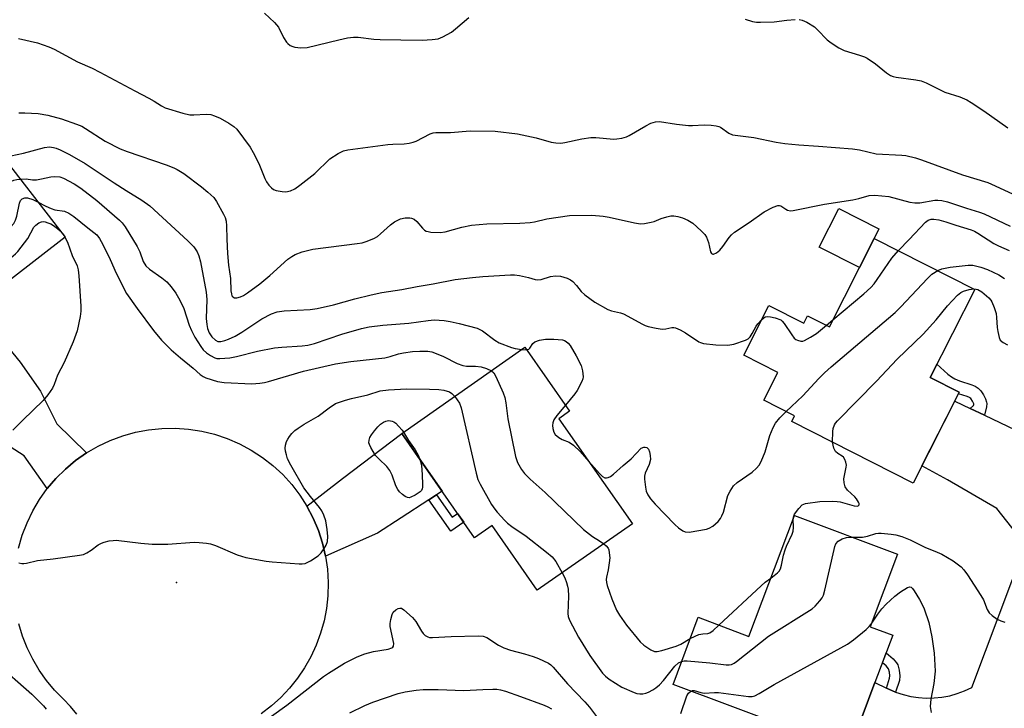
# Model space of a CAD drawing. Units: inches. Extents: x 1195767 to 1201767, y 505459 to 509459.
# Drawn here: x 1197669 to 1197949, y 505972 to 506168 of the extents above; entities that cross this region are included whole.
import ezdxf

# ---------------------------------------------------------------- set-up
doc = ezdxf.new("R2010")
doc.units = ezdxf.units.IN
doc.header["$MEASUREMENT"] = 0
for name, color, linetype in [('BLDG-Footprint', 5, 'Continuous'), ('CULTRL-Pad', 6, 'Continuous'), ('ELEV-Spot Elevation', 7, 'Continuous'), ('TRANS-Driveway', 251, 'Continuous'), ('TRANS-Non Street Sidewalk', 7, 'Continuous'), ('TRANS-Road', 130, 'Continuous'), ('Undefined', 1, 'Continuous')]:
    doc.layers.add(name, color=color, linetype=linetype)

msp = doc.modelspace()

# ---------------------------------------------------------------- linework, layer by layer
at = {"layer": 'BLDG-Footprint'}
for points, elevation in [([(1197661.37, 506084.08), (1197644.31, 506070.84), (1197620.57, 506101.41), (1197661.05, 506132.84), (1197681.52, 506106.48), (1197658.1, 506088.29)], 215.63), ([(1197940.62, 506091.59), (1197927.9, 506066.49), (1197936.2, 506062.28), (1197923.08, 506036.41), (1197888.48, 506053.95), (1197889.28, 506055.54), (1197880.49, 506060), (1197884.51, 506067.94), (1197874.82, 506072.86), (1197881.99, 506087), (1197891.92, 506081.97), (1197892.98, 506084.08), (1197899.2, 506080.93), (1197911.97, 506106.11)], 216.19), ([(1197843.1, 506024.76), (1197816, 506005.85), (1197803.13, 506024.3), (1197798.15, 506020.82), (1197777.39, 506050.57), (1197812.51, 506075.08), (1197825.22, 506056.87), (1197822.18, 506054.75)], 218.46), ([(1197917.24, 505993.06), (1197912.17, 505979.55), (1197904.89, 505960.18), (1197854.67, 505979.04), (1197861.84, 505998.15), (1197876.3, 505992.72), (1197889.23, 506027.14), (1197918.6, 506016.11), (1197910.84, 505995.46)], 222.42)]:
    msp.add_lwpolyline(points, close=True, dxfattribs=dict(at, elevation=elevation))
at = {"layer": 'CULTRL-Pad'}
msp.add_lwpolyline([(1197911.97, 506106.11), (1197907.77, 506097.83), (1197896.29, 506103.65), (1197901.85, 506114.62), (1197913.33, 506108.8)], close=True, dxfattribs=at)
at = {"layer": 'ELEV-Spot Elevation'}
msp.add_point((1197713.29, 506008.11, 221.5), dxfattribs=at)
at = {"layer": 'TRANS-Driveway'}
for points in [[(1197660.72, 506080.54), (1197668.76, 506070.87), (1197674.49, 506062.58), (1197679.19, 506053.27), (1197687.65, 506045.02), (1197684.54, 506042.84), (1197681.63, 506040.41), (1197678.93, 506037.73), (1197676.47, 506034.84), (1197669.85, 506044.19), (1197656.77, 506052.54), (1197642.52, 506069.45), (1197644.31, 506070.84), (1197659.18, 506082.38)], [(1197787.33, 506033.07), (1197785.15, 506031.65), (1197777.2, 506026.48), (1197770.47, 506022.15), (1197755.69, 506015.62), (1197754.83, 506019.32), (1197753.66, 506022.93), (1197752.18, 506026.43), (1197750.42, 506029.79), (1197760.55, 506037.68), (1197777.39, 506050.57), (1197788.89, 506034.09)]]:
    msp.add_lwpolyline(points, close=True, dxfattribs=at)
at = {"layer": 'TRANS-Non Street Sidewalk'}
for points in [[(1197943.35, 506055.72), (1197939.32, 506057.61), (1197940.27, 506058.49), (1197940.39, 506058.76), (1197940.35, 506058.95), (1197939.95, 506059.73), (1197939.48, 506060.45), (1197939.24, 506060.72), (1197939.08, 506060.82), (1197938.49, 506061.07), (1197935.99, 506061.87), (1197936.2, 506062.28), (1197927.9, 506066.49), (1197929.84, 506070.31), (1197932.98, 506067.42), (1197933.97, 506066.66), (1197934.89, 506066.09), (1197936.29, 506065.53), (1197939.75, 506064.43), (1197940.77, 506063.99), (1197941.58, 506063.48), (1197942.32, 506062.65), (1197943.05, 506061.54), (1197943.65, 506060.38), (1197943.98, 506059.43), (1197944.02, 506059.06), (1197943.92, 506058.15)], [(1197785.15, 506031.65), (1197787.33, 506033.07), (1197791.8, 506026.68), (1197793.32, 506027.74), (1197795.05, 506025.26), (1197791.39, 506022.71)], [(1197918.06, 505976.81), (1197915.47, 505978.01), (1197916.37, 505980.79), (1197916.46, 505981.45), (1197916.33, 505982.52), (1197916.05, 505983.51), (1197915.34, 505984.31), (1197914.3, 505985.22), (1197915.36, 505988.06), (1197917.34, 505986.32), (1197918.34, 505985.2), (1197918.67, 505984.66), (1197919.12, 505983.08), (1197919.31, 505981.44), (1197919.15, 505980.17)]]:
    msp.add_lwpolyline(points, close=True, dxfattribs=at)
at = {"layer": 'TRANS-Road'}
for points in [[(1197904.89, 505960.18), (1197912.17, 505979.55), (1197915.47, 505978.01), (1197918.06, 505976.81), (1197920.19, 505976.12), (1197922.37, 505975.61), (1197924.58, 505975.29), (1197926.81, 505975.14), (1197929.05, 505975.19), (1197931.27, 505975.41), (1197933.47, 505975.82), (1197935.63, 505976.41), (1197937.73, 505977.18), (1197939.76, 505978.12), (1197955.05, 506018.83), (1197946.86, 506029.15), (1197932.83, 506037.31), (1197925.55, 506041.28), (1197934.89, 506059.7), (1197939.32, 506057.61), (1197943.35, 506055.72), (1197952.14, 506051.6)], [(1197668.27, 506017.87), (1197669.32, 506021.52), (1197670.68, 506025.07), (1197672.33, 506028.49), (1197674.27, 506031.75), (1197676.47, 506034.84), (1197678.93, 506037.73), (1197681.63, 506040.41), (1197684.54, 506042.84), (1197687.65, 506045.02), (1197690.94, 506046.93), (1197694.37, 506048.55), (1197697.93, 506049.87), (1197701.59, 506050.89), (1197705.32, 506051.59), (1197709.09, 506051.98), (1197712.89, 506052.04), (1197716.68, 506051.78), (1197720.43, 506051.2), (1197724.12, 506050.31), (1197727.72, 506049.1), (1197731.21, 506047.6), (1197734.55, 506045.8), (1197737.73, 506043.73), (1197740.72, 506041.4), (1197743.51, 506038.81), (1197746.06, 506036.01), (1197748.37, 506032.99), (1197750.42, 506029.79), (1197752.18, 506026.43), (1197753.66, 506022.93), (1197754.83, 506019.32), (1197755.69, 506015.62), (1197756.23, 506011.87), (1197756.46, 506008.08), (1197756.36, 506004.28), (1197755.97, 506000.68), (1197755.28, 505997.12), (1197754.31, 505993.63), (1197753.06, 505990.22), (1197751.54, 505986.94), (1197749.76, 505983.78), (1197747.73, 505980.78), (1197745.46, 505977.95), (1197742.98, 505975.32), (1197740.28, 505972.89), (1197737.4, 505970.7)], [(1197684.84, 505970.59), (1197683.03, 505972.78), (1197681.04, 505974.8), (1197678.52, 505977.38), (1197676.22, 505980.15), (1197674.14, 505983.1), (1197672.31, 505986.2), (1197670.74, 505989.45), (1197669.43, 505992.81), (1197668.4, 505996.26)]]:
    msp.add_lwpolyline(points, dxfattribs=at)
at = {"layer": 'Undefined'}
for p, q in [((1197680.11, 506108.3, 220), (1197681.13, 506106.99, 220)), ((1197681.13, 506106.99, 220), (1197681.47, 506106.44, 220)), ((1197898.36, 506081.35, 214), (1197900.2, 506082.91, 214)), ((1197811.59, 506074.43, 216), (1197813, 506074.37, 216))]:
    msp.add_line(p, q, dxfattribs=at)
for points, elevation in [([(1197738.36, 506170.29), (1197741.15, 506167.66), (1197742.28, 506166.31), (1197743.75, 506163.36), (1197744.6, 506161.99), (1197744.95, 506161.6), (1197745.62, 506161.11), (1197746.37, 506160.74), (1197746.92, 506160.58), (1197748.67, 506160.41), (1197750.44, 506160.47), (1197759.46, 506162.73), (1197761.99, 506163.22), (1197763.67, 506163.44), (1197765.02, 506163.41), (1197769.48, 506162.84), (1197771.22, 506162.75), (1197777.14, 506162.71), (1197783.25, 506162.57), (1197786.08, 506162.77), (1197787.75, 506163.01), (1197789.08, 506163.52), (1197791.61, 506164.91), (1197792.76, 506165.78), (1197796.51, 506169.01)], 208), ([(1197875.2, 506168.55), (1197877.32, 506167.9), (1197878.42, 506167.71), (1197879.6, 506167.69), (1197883.47, 506167.83), (1197887.1, 506168.26), (1197889.43, 506168.44)], 208), ([(1197890.58, 506168.44), (1197891.45, 506168.3), (1197892.76, 506167.74), (1197894.94, 506166.34), (1197895.79, 506165.58), (1197898.6, 506162.72), (1197899.73, 506161.86), (1197901.86, 506160.43), (1197903.37, 506159.66), (1197907.79, 506158.31), (1197909.17, 506157.8), (1197909.96, 506157.42), (1197912.37, 506155.8), (1197915.49, 506153.3), (1197916.65, 506152.51), (1197917.38, 506152.21), (1197918.2, 506152.01), (1197923.85, 506151.28), (1197925.3, 506150.99), (1197926.75, 506150.4), (1197932.13, 506147.82), (1197936.33, 506146.46), (1197938.37, 506145.57), (1197939.6, 506144.84), (1197943.21, 506142.42), (1197949.98, 506137.64)], 208), ([(1197668.26, 506163.05), (1197673.67, 506161.82), (1197676.91, 506160.69), (1197678.38, 506160), (1197685.09, 506156.38), (1197689.24, 506154.57), (1197691.42, 506153.46), (1197701.36, 506148.15), (1197705.39, 506146.1), (1197706.86, 506145.25), (1197709.02, 506143.85), (1197710.03, 506143.32), (1197715.08, 506141.8), (1197717.07, 506141.32), (1197718.23, 506141.27), (1197721.74, 506141.51), (1197723, 506141.38), (1197724.1, 506141.04), (1197725.71, 506140.37), (1197728.19, 506138.93), (1197729.6, 506137.97), (1197730.41, 506137.23), (1197734.26, 506132.1), (1197735.13, 506130.61), (1197736.66, 506127.47), (1197738.38, 506123.21), (1197738.88, 506122.19), (1197739.52, 506121.31), (1197740.27, 506120.53), (1197740.91, 506120.06), (1197741.67, 506119.76), (1197743.32, 506119.44), (1197744.42, 506119.4), (1197745.71, 506119.71), (1197746.94, 506120.25), (1197748.4, 506121.28), (1197752.61, 506124.64), (1197756.91, 506128.77), (1197759.28, 506130.31), (1197760.78, 506131.04), (1197762.04, 506131.31), (1197773.44, 506132.87), (1197774.87, 506132.98), (1197778.1, 506133.06), (1197779.55, 506133.23), (1197780.68, 506133.5), (1197781.49, 506133.78), (1197785.54, 506135.93), (1197786.33, 506136.17), (1197787.15, 506136.25), (1197791.27, 506136.32), (1197796.9, 506136.78), (1197804.02, 506136.69), (1197810.33, 506135.88), (1197815.66, 506134.75), (1197819.94, 506133.53), (1197821.34, 506133.33), (1197822.75, 506133.28), (1197823.9, 506133.44), (1197828.72, 506134.45), (1197831.26, 506134.85), (1197832.71, 506134.84), (1197837.85, 506134.43), (1197838.68, 506134.47), (1197840.05, 506134.71), (1197841.39, 506135.07), (1197842.17, 506135.4), (1197846.95, 506138.18), (1197848.38, 506138.92), (1197849.7, 506139.29), (1197850.8, 506139.37), (1197855.69, 506138.66), (1197859.08, 506138.28), (1197860.21, 506138.25), (1197863.52, 506138.45), (1197865.52, 506138.36), (1197866.92, 506138.21), (1197867.72, 506138), (1197868.18, 506137.78), (1197870.61, 506136.06), (1197871.63, 506135.64), (1197877.66, 506134.86), (1197884.03, 506133.52), (1197886.47, 506133.13), (1197890.52, 506132.73), (1197896.08, 506132.43), (1197905.8, 506131.64), (1197907.75, 506131.32), (1197912.48, 506130.24), (1197919.87, 506129.84), (1197920.95, 506129.69), (1197923.75, 506129.02), (1197925.42, 506128.52), (1197937.16, 506124.21), (1197944.3, 506122), (1197946.38, 506121.1), (1197951.51, 506118.67)], 210), ([(1197668.35, 506141.89), (1197670.08, 506141.89), (1197673.82, 506141.67), (1197676.57, 506141.23), (1197680.54, 506140.22), (1197684.82, 506138.68), (1197686.25, 506138.05), (1197687.34, 506137.45), (1197692.98, 506133.78), (1197697.25, 506131.67), (1197699.17, 506130.91), (1197710.28, 506127.07), (1197712.46, 506126.25), (1197713.48, 506125.78), (1197715.39, 506124.6), (1197720.38, 506120.8), (1197722.19, 506119.31), (1197723.85, 506117.73), (1197724.63, 506116.67), (1197726.67, 506113.04), (1197727.12, 506112.03), (1197727.38, 506111.03), (1197727.53, 506109.66), (1197727.58, 506105.86), (1197727.81, 506101.81), (1197728.1, 506098.45), (1197728.6, 506094.68), (1197728.73, 506091.13), (1197728.88, 506090.29), (1197729.05, 506089.79), (1197729.34, 506089.43), (1197729.73, 506089.22), (1197730.45, 506089.18), (1197731.44, 506089.42), (1197732.31, 506089.85), (1197733.49, 506090.62), (1197736.99, 506093.21), (1197739.87, 506095.53), (1197745.01, 506100.19), (1197746.08, 506100.96), (1197747.1, 506101.5), (1197749.02, 506102.27), (1197752.04, 506103.06), (1197764.7, 506104.64), (1197766.16, 506104.88), (1197767.29, 506105.21), (1197769.49, 506106.08), (1197770.5, 506106.65), (1197771.39, 506107.38), (1197774.19, 506109.95), (1197775.32, 506110.79), (1197777.03, 506111.65), (1197778.34, 506111.98), (1197779.69, 506112), (1197780.2, 506111.89), (1197780.91, 506111.58), (1197781.73, 506110.9), (1197783.34, 506108.99), (1197783.93, 506108.47), (1197784.36, 506108.21), (1197784.89, 506108.04), (1197785.73, 506107.92), (1197788.38, 506107.82), (1197789.81, 506107.97), (1197794.49, 506109.3), (1197797.28, 506109.87), (1197801.6, 506110.24), (1197811.05, 506110.47), (1197813.95, 506110.61), (1197815.26, 506110.84), (1197818.73, 506111.7), (1197825.16, 506112.64), (1197831.58, 506112.69), (1197834.74, 506112.47), (1197836.46, 506112.17), (1197843.68, 506110.52), (1197845.4, 506110.28), (1197846.52, 506110.36), (1197848.46, 506110.71), (1197849.27, 506110.93), (1197851.25, 506111.74), (1197852.93, 506112.28), (1197854.07, 506112.52), (1197854.91, 506112.52), (1197856.02, 506112.34), (1197857.4, 506111.99), (1197858.91, 506111.35), (1197860.29, 506110.46), (1197862.7, 506108.26), (1197863.71, 506107.2), (1197864.18, 506106.49), (1197864.74, 506104.91), (1197865.3, 506102.31), (1197865.65, 506101.81), (1197865.98, 506101.65), (1197866.18, 506101.64), (1197867.03, 506101.97), (1197868.04, 506102.79), (1197868.87, 506103.82), (1197870.63, 506106.37), (1197871.33, 506107.15), (1197872.14, 506107.86), (1197876.32, 506110.67), (1197880.61, 506113.69), (1197883.2, 506115.01), (1197884.5, 506115.46), (1197884.98, 506115.48), (1197885.4, 506115.37), (1197886.83, 506114.4), (1197887.3, 506114.17), (1197888.09, 506114), (1197888.92, 506114.02), (1197897.77, 506115.9), (1197905.87, 506117.12), (1197907.57, 506117.5), (1197910.58, 506118.34), (1197912.19, 506118.44), (1197916.12, 506118.03), (1197922.12, 506116.48), (1197923.57, 506116.23), (1197924.99, 506116.29), (1197929.22, 506116.98), (1197930.07, 506117.01), (1197931.2, 506116.9), (1197932.89, 506116.5), (1197938.23, 506114.73), (1197941.95, 506113.61), (1197943.31, 506113.08), (1197950.73, 506109.57)], 212), ([(1197666.06, 506129.67), (1197669.68, 506130.35), (1197675.67, 506132.03), (1197677.06, 506132.16), (1197678.18, 506132.03), (1197679.01, 506131.83), (1197680.11, 506131.39), (1197682.79, 506130.03), (1197687.24, 506127.44), (1197695.48, 506121.91), (1197698.89, 506119.73), (1197703.36, 506117.04), (1197705.62, 506115.37), (1197716.53, 506105.39), (1197718.17, 506103.7), (1197719.15, 506102.26), (1197719.61, 506101.17), (1197720.11, 506099.47), (1197721.67, 506090.82), (1197721.86, 506088.66), (1197721.75, 506083.27), (1197721.89, 506081.57), (1197722.08, 506080.45), (1197722.55, 506079.23), (1197723.34, 506078.07), (1197724.32, 506077.09), (1197725.07, 506076.77), (1197725.87, 506076.78), (1197726.98, 506077.02), (1197728.09, 506077.42), (1197730.01, 506078.27), (1197731.88, 506079.35), (1197737.53, 506083.24), (1197740.31, 506084.63), (1197741.92, 506085.19), (1197743.96, 506085.49), (1197751.29, 506085.9), (1197753.33, 506086.15), (1197757.99, 506087.14), (1197764.08, 506088.91), (1197768.68, 506090.07), (1197771.75, 506090.67), (1197777.41, 506091.58), (1197781.78, 506092.42), (1197786.32, 506093.12), (1197792.63, 506094.36), (1197797.58, 506094.98), (1197800.48, 506095.26), (1197808.35, 506095.74), (1197809.52, 506095.73), (1197810.96, 506095.53), (1197813.54, 506094.98), (1197815.38, 506094.4), (1197816.13, 506094.28), (1197817.16, 506094.37), (1197819.8, 506095.26), (1197821.21, 506095.48), (1197822.6, 506095.35), (1197824.48, 506094.81), (1197825.47, 506094.34), (1197826.14, 506093.79), (1197827.14, 506092.7), (1197828.52, 506090.95), (1197829.56, 506089.99), (1197832.42, 506087.97), (1197836.12, 506085.85), (1197837.16, 506085.43), (1197839.72, 506084.9), (1197840.55, 506084.61), (1197845.98, 506081.64), (1197846.77, 506081.26), (1197847.59, 506080.98), (1197849.86, 506080.53), (1197851.57, 506080.29), (1197852.62, 506080.34), (1197854.35, 506080.75), (1197854.88, 506080.74), (1197855.4, 506080.6), (1197856.71, 506080.03), (1197858.25, 506079.19), (1197862.01, 506076.66), (1197862.51, 506076.43), (1197863.33, 506076.21), (1197866.83, 506075.81), (1197870.29, 506075.67), (1197871.97, 506076.02), (1197875.3, 506077.11), (1197876.05, 506077.49), (1197876.64, 506078.05), (1197877.25, 506079), (1197878.33, 506081.09), (1197878.85, 506081.79), (1197879.96, 506083.01)], 214), ([(1197668.68, 506123.02), (1197670.4, 506123.04), (1197672.23, 506122.84), (1197673.36, 506122.83), (1197674.83, 506123.05), (1197677.46, 506123.61), (1197678.64, 506123.76), (1197680.03, 506123.62), (1197681.1, 506123.28), (1197684.12, 506121.68), (1197686.03, 506120.4), (1197690.58, 506116.89), (1197696.98, 506111.33), (1197697.81, 506110.5), (1197698.65, 506109.37), (1197702.06, 506103.78), (1197702.84, 506102.27), (1197703.77, 506099.53), (1197704.52, 506098.32), (1197705.53, 506097.34), (1197709.11, 506094.84), (1197710.48, 506093.76), (1197711.77, 506092.3), (1197713.1, 506090.49), (1197714.22, 506088.48), (1197715.36, 506086.15), (1197716.91, 506081.39), (1197717.49, 506079.89), (1197718.51, 506077.95), (1197720.22, 506075.28), (1197720.89, 506074.39), (1197721.79, 506073.49), (1197722.92, 506072.71), (1197724.14, 506072.1), (1197724.79, 506071.93), (1197725.59, 506071.87), (1197728.47, 506072.11), (1197730.33, 506072.42), (1197736.3, 506073.95), (1197741.17, 506074.9), (1197743.22, 506075.15), (1197749.05, 506075.48), (1197750.68, 506075.69), (1197752.52, 506076.2), (1197760.37, 506078.85), (1197765.98, 506080.44), (1197768.09, 506080.91), (1197772, 506081.37), (1197779.43, 506082), (1197784.91, 506082.73), (1197786.62, 506082.88), (1197789.49, 506082.72), (1197791.21, 506082.47), (1197793.8, 506081.89), (1197798.87, 506080.5), (1197799.67, 506080.18), (1197800.43, 506079.75), (1197803.91, 506077.12), (1197805.16, 506076.36), (1197808.63, 506074.98), (1197809.75, 506074.71), (1197811.59, 506074.43)], 216), ([(1197624.57, 506096.26), (1197628.11, 506098.27), (1197629.96, 506099.21), (1197643.38, 506104.61), (1197647.23, 506106.24), (1197648.8, 506107.06), (1197660.7, 506114.67), (1197661.54, 506115.46), (1197662.21, 506116.35), (1197664.47, 506120.33), (1197664.92, 506121.05), (1197665.44, 506121.69), (1197666.25, 506122.37), (1197666.93, 506122.73), (1197667.76, 506122.93), (1197668.68, 506123.02)], 216), ([(1197628.88, 506090.71), (1197648.61, 506098.67), (1197650.99, 506099.75), (1197652.28, 506100.42), (1197661.85, 506106.39), (1197664.97, 506108.52), (1197666.06, 506109.36), (1197666.91, 506110.38), (1197667.43, 506111.3), (1197667.78, 506112.41), (1197668.56, 506116.19), (1197668.86, 506116.88), (1197669.35, 506117.42), (1197670.03, 506117.71), (1197670.78, 506117.68), (1197672.34, 506117.19), (1197673.71, 506116.54)], 218), ([(1197673.71, 506116.54), (1197676.04, 506115.26), (1197677.56, 506114.59), (1197678.61, 506114.29), (1197681.33, 506113.85), (1197682.64, 506113.34), (1197684.03, 506112.34), (1197688.01, 506109.09), (1197689.76, 506107.8), (1197690.54, 506107.09), (1197691.36, 506106.05), (1197692.32, 506104.38), (1197694.38, 506100.11), (1197696.04, 506096.2), (1197699.03, 506090.44), (1197702.03, 506086.13), (1197706.75, 506079.84), (1197708.99, 506077.11), (1197711.74, 506074.39), (1197714.35, 506072.12), (1197717.99, 506069.14), (1197719.96, 506067.38), (1197720.81, 506066.78), (1197721.6, 506066.42), (1197724.93, 506065.36), (1197726.85, 506065.03), (1197734.71, 506064.71), (1197736.99, 506064.82), (1197738.34, 506065.03), (1197739.47, 506065.31), (1197749.44, 506068.27), (1197758.53, 506070.33), (1197762.93, 506071.05), (1197772.56, 506072.11), (1197774.11, 506072.43), (1197776.52, 506073.18), (1197777.92, 506073.5), (1197780.49, 506073.91), (1197782.55, 506074), (1197784.88, 506073.94), (1197785.96, 506073.75), (1197786.75, 506073.51), (1197789.33, 506072.44), (1197793.24, 506070.49), (1197794.77, 506069.9), (1197795.88, 506069.71), (1197798.45, 506069.7), (1197800.05, 506069.48), (1197801.58, 506069.03), (1197802.93, 506068.39)], 218), ([(1197634.65, 506083.28), (1197640.43, 506086.27), (1197644.73, 506088.65), (1197656.04, 506093.87), (1197659.76, 506095.95), (1197662.35, 506097.61), (1197663.74, 506098.64), (1197666.04, 506100.54), (1197667.39, 506101.7), (1197668.1, 506102.42), (1197670.9, 506106.1), (1197672.63, 506109.27), (1197673.18, 506109.87), (1197674.07, 506110.52), (1197674.79, 506110.84), (1197675.29, 506110.9), (1197675.83, 506110.83), (1197676.63, 506110.58), (1197677.43, 506110.24), (1197678.19, 506109.8), (1197679.39, 506108.92), (1197680.11, 506108.3)], 220), ([(1197918.86, 506102.62), (1197921.96, 506105.78), (1197926.61, 506110.7), (1197927.3, 506111.27), (1197928.16, 506111.58), (1197928.94, 506111.62), (1197930.36, 506111.38), (1197932.36, 506110.85), (1197935.18, 506109.89), (1197939.63, 506108.54), (1197940.49, 506108.2), (1197941.48, 506107.64), (1197946.05, 506104.63), (1197947.33, 506103.97), (1197950.4, 506102.65)], 214), ([(1197681.47, 506106.44), (1197682.18, 506105.03), (1197683.55, 506101.28), (1197684.92, 506098.26), (1197685.24, 506097.13), (1197685.42, 506095.45), (1197685.97, 506086.82), (1197685.98, 506085.34), (1197685.79, 506083.88), (1197684.98, 506079.81), (1197683.86, 506076.6), (1197681.26, 506070.74), (1197679.38, 506067.14), (1197678.39, 506064.45), (1197677.9, 506063.48), (1197676.57, 506061.55), (1197675.31, 506059.93), (1197669.46, 506054.35), (1197666.64, 506051.43)], 220), ([(1197900.2, 506082.91), (1197909, 506090.3), (1197910.97, 506092.09), (1197911.94, 506093.18), (1197912.82, 506094.36), (1197916.99, 506100.49), (1197918.86, 506102.62)], 214), ([(1197930.06, 506096.94), (1197931.26, 506097.44), (1197933.57, 506097.94), (1197938.72, 506098.46), (1197940.08, 506098.46), (1197942.32, 506097.96), (1197944.24, 506097.27), (1197947.42, 506095.76), (1197949.1, 506094.68)], 216), ([(1197886.87, 506056.76), (1197888.46, 506058.18), (1197891.66, 506061.27), (1197896.2, 506066.2), (1197897.81, 506067.78), (1197899.73, 506069.5), (1197917.92, 506084.96), (1197919.59, 506086.62), (1197927.12, 506094.73), (1197928.41, 506095.88), (1197930.06, 506096.94)], 216), ([(1197900.12, 506048.05), (1197900.2, 506051.13), (1197900.29, 506051.91), (1197900.68, 506052.99), (1197900.98, 506053.48), (1197901.54, 506054.16), (1197912.63, 506065.41), (1197918.47, 506071.68), (1197925.92, 506078.86), (1197929.6, 506082.93), (1197932.89, 506086.9), (1197935.73, 506089.96), (1197936.63, 506090.7), (1197937.39, 506091.06), (1197939, 506091.51), (1197940.36, 506091.72)], 218), ([(1197940.36, 506091.72), (1197940.99, 506091.66), (1197941.47, 506091.52), (1197942.64, 506090.88), (1197944.6, 506089.16), (1197945.16, 506088.51), (1197945.45, 506088.01), (1197946.13, 506086.4), (1197946.66, 506084.72), (1197946.83, 506083.57), (1197946.99, 506080.76), (1197947.14, 506079.6), (1197947.53, 506077.88), (1197947.89, 506077.13), (1197948.68, 506076.43), (1197949.91, 506075.76)], 218), ([(1197879.96, 506083.01), (1197880.9, 506083.73), (1197881.63, 506083.89), (1197882.43, 506083.79), (1197883.8, 506083.45), (1197885.36, 506082.87), (1197885.8, 506082.55), (1197886.37, 506081.9), (1197888.5, 506078.63), (1197889.21, 506077.69), (1197889.62, 506077.32), (1197890.08, 506077.07), (1197891.1, 506076.82), (1197891.62, 506076.83), (1197892.13, 506076.98), (1197893.87, 506077.93), (1197895.55, 506079.04), (1197898.36, 506081.35)], 214), ([(1197813, 506074.37), (1197813.57, 506074.52), (1197813.93, 506074.8), (1197814.79, 506076.21), (1197815.36, 506076.68), (1197816.66, 506077.13), (1197818.37, 506077.43), (1197820.68, 506077.41), (1197823.24, 506077.18), (1197823.76, 506077.02), (1197824.21, 506076.76), (1197824.83, 506076.23), (1197825.36, 506075.6), (1197827.11, 506072.63), (1197828.49, 506069.9), (1197828.93, 506068.34), (1197829.08, 506066.64), (1197828.99, 506066.09), (1197828.71, 506065.3), (1197827.4, 506062.76), (1197826.72, 506061.8), (1197824.01, 506058.6)], 216), ([(1197802.93, 506068.39), (1197803.61, 506067.81), (1197804.2, 506066.81), (1197806.28, 506062.15), (1197806.8, 506060.76), (1197807.1, 506059.24), (1197807.67, 506054.69), (1197809.82, 506043.93), (1197810.05, 506043.08), (1197810.37, 506042.27), (1197811.52, 506040.26), (1197812.39, 506039.12), (1197813.97, 506037.47), (1197818.23, 506033.7), (1197829.2, 506023.21), (1197831.72, 506021.16), (1197833.77, 506019.95), (1197834.98, 506019.09)], 218), ([(1197668.36, 506013.63), (1197669.2, 506013.48), (1197669.74, 506013.48), (1197670.53, 506013.6), (1197673.67, 506014.37), (1197678.1, 506014.82), (1197685.66, 506015.82), (1197686.79, 506016.08), (1197687.76, 506016.53), (1197688.91, 506017.26), (1197690.95, 506018.76), (1197691.9, 506019.32), (1197692.69, 506019.59), (1197694.06, 506019.9), (1197695.18, 506020.07), (1197696.03, 506020.11), (1197703.14, 506019.24), (1197706.37, 506018.97), (1197710.77, 506019.02), (1197718.31, 506019.54), (1197719.76, 506019.5), (1197721.78, 506019.32), (1197722.92, 506019.11), (1197724.33, 506018.65), (1197730.51, 506016), (1197733.04, 506015.19), (1197738.79, 506014.19), (1197740.54, 506013.98), (1197748.21, 506013.38), (1197749.08, 506013.38), (1197749.9, 506013.53), (1197751.41, 506014.26), (1197753.56, 506015.64), (1197754.47, 506016.53), (1197755.35, 506017.72), (1197755.93, 506018.73), (1197756.24, 506019.79), (1197756.32, 506021.18), (1197756.15, 506023.17), (1197755.76, 506025.68), (1197755.22, 506027.23), (1197754.63, 506028.47), (1197753.97, 506029.41), (1197751.41, 506032.56), (1197749.57, 506035.07), (1197745.8, 506041.51), (1197744.87, 506043.32), (1197744.55, 506044.41), (1197744.32, 506045.53), (1197744.24, 506046.37), (1197744.32, 506047.18), (1197744.62, 506048.21), (1197744.96, 506048.95), (1197745.43, 506049.67), (1197746.15, 506050.57), (1197746.97, 506051.38), (1197747.91, 506052.08), (1197749.63, 506053.17), (1197753.65, 506055.45), (1197756.74, 506057.85), (1197758.56, 506059.06), (1197759.65, 506059.49), (1197761.35, 506059.99), (1197763.06, 506060.46), (1197767.76, 506061.53), (1197771.27, 506062.66), (1197773.63, 506063), (1197778.76, 506063.23), (1197785.29, 506063.18), (1197787.98, 506063.05), (1197789.42, 506062.86), (1197790.99, 506062.37), (1197791.69, 506061.95), (1197792.49, 506061.11)], 220), ([(1197792.49, 506061.11), (1197793.85, 506059.19), (1197794.36, 506057.85), (1197798.64, 506039.18), (1197799.1, 506037.45), (1197799.7, 506036.12), (1197803, 506030.27), (1197803.89, 506029), (1197804.6, 506028.13), (1197806.74, 506025.75), (1197807.56, 506024.94), (1197808.72, 506024.06), (1197812.8, 506021.26), (1197818.66, 506016.69), (1197820.24, 506015.35), (1197821.29, 506014.03), (1197823.09, 506010.8)], 220), ([(1197824.01, 506058.6), (1197821.54, 506055.66), (1197820.76, 506054.41), (1197820.46, 506053.59), (1197820.35, 506052.76), (1197820.44, 506051.96), (1197820.74, 506050.94), (1197821.14, 506050.27), (1197822.16, 506049.4), (1197823.12, 506048.86), (1197825.13, 506048.03), (1197826.29, 506047.21), (1197828.2, 506045.38), (1197830.71, 506042.53)], 216), ([(1197830.71, 506042.53), (1197833.77, 506039.11), (1197834.58, 506038.32), (1197835.25, 506037.93), (1197835.71, 506037.87), (1197836.17, 506037.95), (1197836.85, 506038.25), (1197837.75, 506038.92), (1197840.5, 506041.45), (1197842.73, 506043.34), (1197845.64, 506046.3), (1197846.31, 506046.66), (1197846.75, 506046.65), (1197847.18, 506046.5), (1197847.68, 506046.03), (1197847.97, 506045.31), (1197848.19, 506044.22), (1197848.23, 506043.1), (1197847.85, 506041.68), (1197846.69, 506039.18), (1197846.55, 506038.39), (1197846.56, 506037.54), (1197846.81, 506035.23), (1197847.05, 506034.11), (1197847.51, 506033.07), (1197848.25, 506031.87), (1197849.58, 506030.36), (1197855.17, 506024.6), (1197856.25, 506023.64), (1197857.42, 506022.83), (1197858.17, 506022.51), (1197859.28, 506022.46), (1197864.19, 506023.25), (1197865, 506023.51), (1197865.97, 506024.11), (1197867.52, 506025.43), (1197868.23, 506026.31), (1197868.61, 506027.07), (1197869, 506028.15), (1197870.26, 506032.86), (1197870.9, 506034.14), (1197871.88, 506035.58), (1197872.9, 506036.57), (1197877.17, 506039.55), (1197878.47, 506040.69), (1197879.22, 506041.54), (1197879.79, 506042.57), (1197880.91, 506045.33), (1197882.29, 506049.96), (1197883.18, 506052.27), (1197883.9, 506053.46), (1197885.06, 506055.03), (1197886.87, 506056.76)], 216), ([(1197782.53, 506043.21), (1197782.92, 506041.91), (1197783.14, 506040.49), (1197783.35, 506036.38), (1197783.33, 506035.25), (1197783.23, 506034.73), (1197783, 506034.28), (1197782.64, 506033.91), (1197781.24, 506032.97), (1197780.01, 506032.34), (1197779.53, 506032.21), (1197779.05, 506032.25), (1197778.35, 506032.6), (1197777.67, 506033.12), (1197776.81, 506033.9), (1197776.25, 506034.56), (1197775.74, 506035.59), (1197774.68, 506038.63), (1197774.03, 506040.03), (1197773.19, 506041.13), (1197770.96, 506043.18), (1197769.98, 506044.26), (1197768.56, 506046.56), (1197768.2, 506047.35), (1197768.06, 506047.89), (1197768.1, 506048.66), (1197768.34, 506049.41), (1197768.77, 506050.15), (1197769.64, 506051.31), (1197770.58, 506052.43), (1197771.36, 506053.17), (1197772.2, 506053.76), (1197772.89, 506054.06), (1197773.64, 506054.19), (1197774.18, 506054.16), (1197774.7, 506054.04), (1197775.2, 506053.81), (1197775.68, 506053.44), (1197776.5, 506052.62), (1197777.51, 506051.48), (1197777.87, 506050.9)], 222), ([(1197777.87, 506050.9), (1197779.37, 506048.53), (1197781.22, 506045.89), (1197782.04, 506044.34), (1197782.53, 506043.21)], 222), ([(1197888.85, 506026.12), (1197888.98, 506026.73), (1197889.31, 506027.52), (1197890.48, 506029.18), (1197891.49, 506030.18), (1197892.43, 506030.59), (1197896.47, 506031.19), (1197900.23, 506031.24), (1197901.38, 506031.17), (1197902.23, 506031.02), (1197906.23, 506029.87), (1197907.07, 506029.85), (1197907.43, 506029.96), (1197907.65, 506030.17), (1197907.68, 506030.54), (1197907.53, 506030.99), (1197906.94, 506031.95), (1197906.44, 506032.5), (1197904.34, 506034.36), (1197903.71, 506035.32), (1197903.42, 506036.44), (1197903.36, 506037.62), (1197904.02, 506040.98), (1197904.05, 506041.53), (1197903.92, 506042.34), (1197903.64, 506043.1), (1197903.21, 506043.76), (1197902.84, 506044.06), (1197901.58, 506044.81), (1197900.92, 506045.43), (1197900.48, 506046.37), (1197900.12, 506048.05)], 218), ([(1197882.54, 506009.32), (1197884.46, 506010.79), (1197884.93, 506011.32), (1197885.3, 506011.97), (1197885.6, 506013.03), (1197886.16, 506015.82), (1197886.6, 506017.35), (1197887, 506018.4), (1197888.6, 506021.88), (1197888.87, 506022.7), (1197888.97, 506023.71), (1197888.85, 506026.12)], 218), ([(1197857.13, 505985.6), (1197857.86, 505985.72), (1197858.74, 505985.71), (1197865.14, 505985.19), (1197869.79, 505984.59), (1197870.64, 505984.57), (1197871.29, 505984.69), (1197872.05, 505985.08), (1197872.76, 505985.59), (1197881.85, 505992.83), (1197894.29, 506000.58), (1197895.16, 506001.34), (1197896.51, 506002.81), (1197897.19, 506003.71), (1197897.55, 506004.49), (1197897.93, 506005.9), (1197900.53, 506017.48), (1197900.76, 506018.33), (1197901.07, 506019.07), (1197901.67, 506019.86), (1197902.81, 506020.55), (1197904.09, 506020.94), (1197905.57, 506021)], 220), ([(1197905.57, 506021), (1197908.66, 506020.98), (1197910.02, 506021.26), (1197912.43, 506022.01), (1197913.15, 506022.1), (1197913.97, 506022.1), (1197916.81, 506021.85), (1197918.16, 506021.66), (1197919.8, 506021.16), (1197922.2, 506020.24), (1197926.36, 506018.14), (1197929.94, 506016.74), (1197931.27, 506016.11), (1197934.47, 506014.22), (1197936.77, 506012.53), (1197937.53, 506011.69), (1197938.53, 506010.28), (1197942.38, 506004.39), (1197943.05, 506003.11), (1197944.18, 506000.42), (1197944.73, 505999.44), (1197945.54, 505998.64), (1197947.02, 505997.67), (1197948.06, 505997.13), (1197949.17, 505996.78)], 220), ([(1197834.98, 506019.09), (1197835.65, 506018.51), (1197836.17, 506017.84), (1197836.37, 506017.34), (1197836.53, 506016.51), (1197836.63, 506015.06), (1197836.53, 506013.65), (1197836.21, 506011.71), (1197835.69, 506009.64), (1197835.62, 506008.89), (1197835.73, 506008.07), (1197835.95, 506007.25), (1197837.22, 506003.46), (1197838.61, 506000.23), (1197839.47, 505998.75), (1197841.44, 505995.95), (1197845.32, 505991.13), (1197846.39, 505990.19), (1197848.34, 505988.91), (1197849.36, 505988.44), (1197850.14, 505988.38), (1197851.49, 505988.68), (1197855.58, 505989.95), (1197856.85, 505990.55), (1197859.57, 505992.1)], 218), ([(1197823.09, 506010.8), (1197823.82, 506009.36), (1197824.34, 506008.07), (1197824.66, 506007), (1197824.82, 506006.15), (1197824.92, 506004.21), (1197824.68, 505999.2), (1197824.8, 505998.36), (1197825.18, 505997.34), (1197827.76, 505992.48), (1197831.02, 505987.25), (1197834.57, 505982.26), (1197835.41, 505981.37), (1197836.48, 505980.52), (1197840.12, 505978.26), (1197843.57, 505976.75), (1197844.38, 505976.49), (1197845.22, 505976.37), (1197846.06, 505976.39), (1197846.89, 505976.53), (1197847.67, 505976.82), (1197848.92, 505977.48), (1197849.81, 505978.06), (1197850.85, 505978.89), (1197851.99, 505980.13), (1197855.19, 505984.26), (1197856.27, 505985.2), (1197857.13, 505985.6)], 220), ([(1197867.73, 505995.94), (1197879.79, 506007.17), (1197880.91, 506008.14), (1197882.54, 506009.32)], 218), ([(1197911.12, 505996.2), (1197913.01, 505999.07), (1197914.15, 506000.61), (1197915.4, 506001.9), (1197917.8, 506004.17), (1197919.47, 506005.43), (1197921.45, 506006.64), (1197922.16, 506006.81), (1197922.51, 506006.7), (1197922.88, 506006.39), (1197923.37, 506005.74), (1197924.85, 506003.19), (1197925.7, 506001.64), (1197926.18, 506000.56), (1197927.56, 505996.66), (1197928.39, 505992.59), (1197929, 505987.96), (1197929.3, 505982.82), (1197928.99, 505979.34), (1197928.08, 505974.85), (1197927.92, 505972.72), (1197928.16, 505971.05)], 222), ([(1197740.34, 505969.98), (1197744.66, 505973.11), (1197755.11, 505981.28), (1197756.58, 505982.27), (1197761.11, 505985.06), (1197764.75, 505986.89), (1197766.9, 505987.78), (1197769.41, 505988.46), (1197773.51, 505989.12), (1197774.55, 505989.44), (1197774.88, 505989.69), (1197775.06, 505989.98), (1197775.13, 505990.7), (1197774.13, 505995.5), (1197774.09, 505996.35), (1197774.26, 505997.51), (1197774.64, 505998.91), (1197775.01, 505999.66), (1197775.77, 506000.33), (1197776.43, 506000.68), (1197776.88, 506000.79), (1197777.34, 506000.74), (1197778.03, 506000.33), (1197780.43, 505998.07), (1197781.4, 505996.95), (1197783.02, 505994.21), (1197783.51, 505993.53), (1197784.12, 505992.99), (1197784.83, 505992.61), (1197785.34, 505992.44), (1197786.19, 505992.37), (1197791.47, 505992.68), (1197799.19, 505992.86), (1197800.63, 505992.77), (1197801.67, 505992.37), (1197804.98, 505990.18), (1197806.45, 505989.42), (1197808.34, 505988.77), (1197812.37, 505987.74), (1197814.83, 505987), (1197816.37, 505986.42), (1197819.24, 505985.08), (1197819.9, 505984.57), (1197820.5, 505983.95), (1197824.58, 505979.18), (1197829.6, 505974.1), (1197830.91, 505972.54), (1197832.91, 505969.92)], 222), ([(1197859.57, 505992.1), (1197860.93, 505992.83), (1197862, 505993.25), (1197863.12, 505993.48), (1197864.58, 505993.58), (1197865.16, 505993.77), (1197866.08, 505994.42), (1197867.73, 505995.94)], 218), ([(1197859.75, 505977.13), (1197860.24, 505977.34), (1197860.68, 505977.33), (1197862.61, 505976.71), (1197863.57, 505976.56), (1197866.44, 505976.75), (1197867.61, 505976.72), (1197876.12, 505975.6), (1197877.23, 505975.61), (1197877.97, 505975.8), (1197879.24, 505976.46), (1197883.49, 505979.06), (1197904.36, 505990.54), (1197906.03, 505991.76), (1197909.72, 505994.71), (1197910.57, 505995.51), (1197911.12, 505996.2)], 222), ([(1197661.64, 505985.39), (1197672.06, 505976.27), (1197675.36, 505972.91), (1197676.11, 505972)], 222), ([(1197762.6, 505970.97), (1197766.9, 505973), (1197769.19, 505973.99), (1197776.4, 505976.47), (1197778.37, 505976.96), (1197781.5, 505977.4), (1197783.51, 505977.59), (1197787.81, 505977.61), (1197795.13, 505977.28), (1197800.5, 505977.61), (1197803.35, 505977.71), (1197804.49, 505977.66), (1197805.58, 505977.47), (1197806.92, 505977.12), (1197811.25, 505975.61), (1197817.94, 505973.14), (1197819.03, 505972.67), (1197820.02, 505972.12)], 224), ([(1197856.85, 505970.71), (1197858.63, 505975.83), (1197859.07, 505976.5), (1197859.75, 505977.13)], 222)]:
    msp.add_lwpolyline(points, dxfattribs=dict(at, elevation=elevation))

doc.saveas('drawing.dxf')
